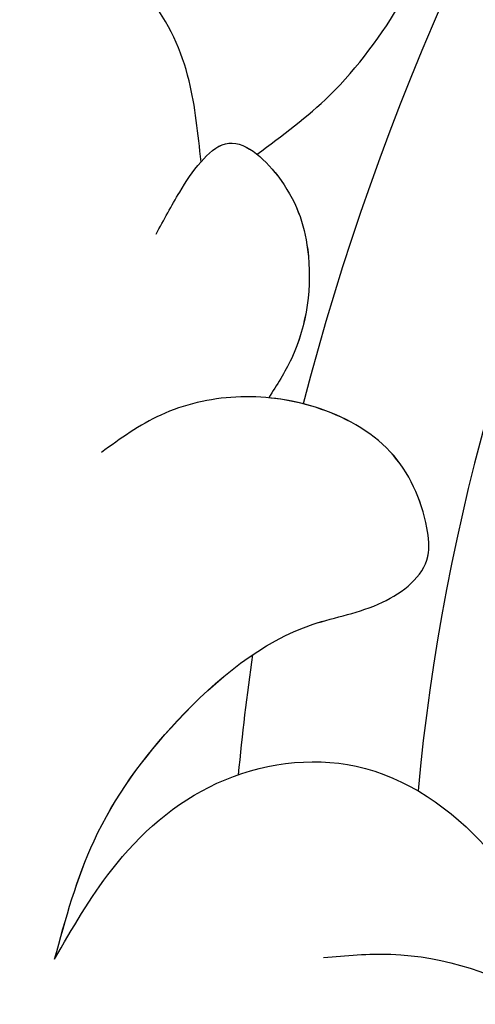
# Model space of a CAD drawing. Units: millimetres. Extents: x 2216 to 4316, y 762 to 2247.
# Drawn here: x 3052 to 3057, y 1558 to 1569 of the extents above; entities that cross this region are included whole.
import ezdxf

# ---------------------------------------------------------------- set-up
doc = ezdxf.new("R2010")
doc.units = ezdxf.units.MM
doc.layers.add('H-08.木作(細線)', color=8, linetype='Continuous')

# ---------------------------------------------------------------- blocks, each defined once
blk = doc.blocks.new('SE-21180')
at = {"layer": 'H-08.木作(細線)'}
blk.add_open_spline([(-86.575, 0), (-85.332, 2.05), (-84.089, 3.94), (-82.6, 6.001), (-82.167, 6.728), (-81.967, 6.739), (-81.205, 6.763), (-80.033, 6.669), (-79.576, 6.775), (-78.872, 7.083), (-78.907, 7.95), (-79.094, 8.583), (-79.399, 9.157), (-79.587, 9.508), (-79.446, 9.953), (-76.842, 12.442), (-74.626, 14.344), (-72.973, 15.398), (-72.211, 15.937), (-71.871, 15.961), (-71.753, 15.937), (-71.46, 15.609), (-70.077, 15.059), (-69.397, 14.953), (-68.846, 14.953), (-68.471, 15.141), (-68.213, 15.469), (-68.166, 16.382), (-68.094, 17.547), (-67.918, 17.711), (-67.437, 17.864), (-67.543, 18.133), (-68.422, 19.457), (-69.313, 20.984), (-70.839, 24.124), (-72.488, 27.749), (-73.777, 31.194), (-74.017, 32.273), (-73.819, 32.51), (-73.149, 32.792), (-72.62, 33.144), (-72.009, 33.637), (-71.798, 34.471), (-71.951, 35.046), (-72.444, 35.304), (-74.324, 35.848), (-74.7, 36.024), (-74.947, 36.294), (-74.829, 38.753), (-74.715, 41.9), (-73.874, 46.014), (-73.243, 48.506), (-72.631, 49.201), (-71.183, 50.178), (-68.907, 51.87), (-66.121, 53.455), (-63.525, 54.433), (-62.02, 54.884), (-61.117, 54.959), (-60.741, 54.959), (-60.703, 54.865), (-60.534, 54.395), (-59.402, 52.779), (-58.837, 52.422), (-57.897, 52.403), (-57.295, 52.76), (-56.938, 53.944), (-56.768, 55.147), (-56.768, 55.58), (-56.486, 55.805), (-53.095, 55.81), (-49.728, 55.754), (-45.117, 55.076), (-43.311, 54.644), (-40.959, 54.155), (-39.831, 53.873), (-38.852, 53.535), (-38.307, 53.441), (-38.062, 53.422), (-37.686, 53.704), (-37.46, 54.569), (-37.855, 55.001), (-38.25, 55.621), (-38.437, 55.799), (-38.481, 56.498), (-36.791, 65.179), (-35.766, 67.646), (-34.878, 70.025), (-33.839, 71.95), (-33.499, 72.328), (-32.724, 72.328), (-32.498, 72.252), (-32.384, 72.328), (-32.157, 72.555), (-31.95, 73.14), (-32.044, 73.976), (-32.044, 74.523), (-32.006, 74.958), (-31.143, 76.048), (-29.139, 78.838), (-28.322, 80.32), (-27.656, 80.803), (-27.021, 81.015), (-26.023, 80.894), (-20.643, 79.589), (-19.128, 79.078), (-18.598, 78.87), (-18.295, 78.226), (-18.503, 77.753), (-18.086, 76.58), (-17.651, 76.145), (-16.647, 76.259), (-15.795, 76.864), (-15.662, 77.356), (-14.753, 77.261), (-11.36, 75.613), (-9.372, 74.194), (-6.982, 72.185), (-6.85, 71.863), (-6.963, 71.012), (-6.963, 69.195), (-6.679, 68.457), (-6.035, 68.438), (-5.013, 68.609), (-4.653, 68.911), (-4.236, 69.12), (-4.028, 69.025), (-3.725, 68.609), (-3.555, 68.457), (-3.416, 68.419), (-1.125, 71.465), (0.939, 73.414), (3.609, 76.12), (5.995, 77.918), (7.188, 78.921), (7.889, 79.261), (8.249, 79.148), (8.495, 78.599), (9.596, 77.922), (10.202, 77.581), (10.941, 77.676), (11.225, 77.922), (11.433, 78.206), (11.433, 80.817), (11.414, 81.025), (11.586, 81.336), (13.859, 81.885), (15.488, 82.263), (16.283, 82.736), (18.215, 83.096), (19.746, 83.335), (24.263, 83.335), (24.477, 83.104), (24.678, 82.915), (25.462, 82.499), (26.031, 82.156), (27.788, 80.673), (30.043, 78.62), (31.668, 76.982), (32.189, 76.058), (32.865, 75.276), (33.398, 74.364), (33.481, 73.867), (33.351, 73.097), (32.841, 72.753), (32.734, 72.347), (32.023, 71.447), (31.952, 70.926), (31.952, 70.203), (32.118, 69.753), (32.699, 69.564), (33.232, 69.528), (34.014, 69.658), (34.738, 69.848), (35.366, 69.99), (35.817, 69.857), (36.173, 69.49), (36.719, 67.379), (37.841, 62.938), (38.538, 60.151), (38.993, 55.879), (39.084, 53.274), (39.084, 51.426), (39.447, 51.19), (39.863, 51.238), (40.529, 51.333), (40.932, 51.903), (41.384, 52.544), (41.538, 52.864), (44.606, 53.529), (48.861, 53.922), (49.776, 53.875), (50.298, 53.815), (50.536, 54.159), (50.94, 54.171), (51.522, 54.1), (51.831, 53.922), (52.401, 53.803), (54.625, 53.839), (56.003, 53.59), (58.132, 53.304), (58.596, 53.055), (58.75, 52.722), (59.285, 51.915), (59.831, 51.796), (60.663, 51.986), (61.233, 52.319), (62.02, 52.413), (64.147, 51.725), (67.535, 50.63), (68.343, 50.334), (68.877, 50.049), (69.234, 49.74), (69.276, 48.82), (69.492, 46.719), (69.529, 43.951), (69.559, 41.638), (69.499, 41.013), (69.269, 40.611), (68.502, 40.373), (67.869, 40.068), (67.445, 39.711), (67.318, 39.198), (67.392, 38.781), (67.485, 38.481), (68.119, 38.227), (68.797, 37.609), (69.341, 37.211), (69.356, 36.786), (69.096, 35.669), (68.596, 33.707), (68.059, 30.985), (67.276, 28.918), (67, 28.084), (66.754, 27.578), (65.897, 27.488), (64.958, 27.384), (63.952, 27.131), (63.609, 26.803), (63.579, 26.282), (63.708, 25.08), (64.032, 24.566), (64.394, 24.28), (64.528, 24.071), (64.451, 23.804), (64.318, 23.575), (64.871, 23.271), (66.93, 22.299), (70.229, 20.774), (75.378, 17.702), (76.808, 16.674), (77.666, 15.912), (77.933, 15.531), (77.819, 15.055), (77.533, 14.788), (77.266, 14.14), (77.209, 13.321), (77.209, 12.788), (77.38, 12.426), (77.933, 12.14), (79.096, 12.521), (79.935, 12.769), (80.583, 13.016), (81.32, 12.506), (82.701, 10.666), (84.82, 7.008), (85.649, 4.677), (86.77, 2.592), (86.77, 1.059), (86.293, 0)], degree=3, dxfattribs=at)
blk = doc.blocks.new('SE-21015-d')
at = {"layer": 'H-08.木作(細線)'}
for major_axis, ratio, start_param, end_param in [((0, -27.039), 0.764114, 8.626856, 8.6822), ((0, -27.039), 0.764114, 8.626856, 8.6822), ((0, -25.038), 0.745291, 7.890995, 8.694338), ((0, -27.039), 0.764114, 7.720095, 8.511999), ((0, -27.039), 0.764114, 7.720095, 8.511999)]:
    blk.add_ellipse((0, 37.433), major_axis=major_axis, ratio=ratio, start_param=start_param, end_param=end_param, dxfattribs=at)
for points in [[(13.963, 60.212), (14.215, 59.073), (14.07, 57.586), (13.122, 56.373), (11.467, 55.994), (10.26, 56.356), (9.827, 56.756)], [(13.963, 60.212), (14.215, 59.073), (14.07, 57.586), (13.122, 56.373), (11.467, 55.994), (10.26, 56.356), (9.827, 56.756)], [(13.963, 60.212), (14.577, 58.986), (14.862, 57.408), (14.558, 55.605), (14.191, 54.896), (14.195, 54.186), (14.424, 53.973), (15.3, 53.666), (16.225, 53.902), (16.923, 54.441), (17.365, 55.163), (17.536, 55.914)], [(11.888, 58.112), (11.391, 57.563), (9.825, 56.756), (8.327, 56.829), (7.573, 57.351), (7.327, 57.79)], [(18.807, 53.793), (18.95, 53.284), (19.02, 52.882), (18.97, 52.553), (18.314, 52.398), (17.51, 52.737), (16.788, 53.711), (16.662, 54.19)], [(19.02, 52.882), (19.742, 52.347), (20.734, 52.002), (21.625, 52.194), (21.684, 52.622)], [(19.02, 52.882), (19.742, 52.347), (20.734, 52.002), (21.625, 52.194), (21.684, 52.622)], [(18.643, 52.39), (18.537, 51.37), (19.075, 48.767), (19.861, 45.773), (20.301, 44.595), (20.923, 43.576)], [(18.643, 52.39), (18.537, 51.37), (19.075, 48.767), (19.861, 45.773), (20.301, 44.595), (20.923, 43.576)]]:
    blk.add_spline(points, degree=3, dxfattribs=at)
for points, knots in [([(13.963, 60.212), (14.192, 59.812), (14.689, 58.943), (14.938, 57.349), (14.798, 55.855), (14.147, 54.975), (14.056, 54.255), (14.587, 53.833), (15.304, 53.559), (16.114, 53.806), (16.528, 54.079), (16.662, 54.19)], [0, 0, 0, 0, 1.37209, 2.975319, 4.803456, 5.602421, 6.311647, 6.624457, 7.552616, 8.507616, 9.028118, 9.028118, 9.028118, 9.028118]), ([(19.02, 52.882), (19.027, 52.765), (19.011, 52.385), (18.181, 52.348), (17.388, 52.73), (16.817, 53.472), (16.697, 54.029), (16.662, 54.19)], [0.937452, 0.937452, 0.937452, 0.937452, 1.269474, 1.943504, 2.816148, 4.028107, 4.523472, 4.523472, 4.523472, 4.523472])]:
    blk.add_open_spline(points, degree=3, knots=knots, dxfattribs=at)

msp = doc.modelspace()

# ---------------------------------------------------------------- block references
for name, p, rotation in [('SE-21015-d', (3104.609, 1591.158), 135), ('SE-21180', (2990.87, 1479.273), 17.21296901731388)]:
    msp.add_blockref(name, p, dxfattribs=dict(rotation=rotation))

doc.saveas('drawing.dxf')
